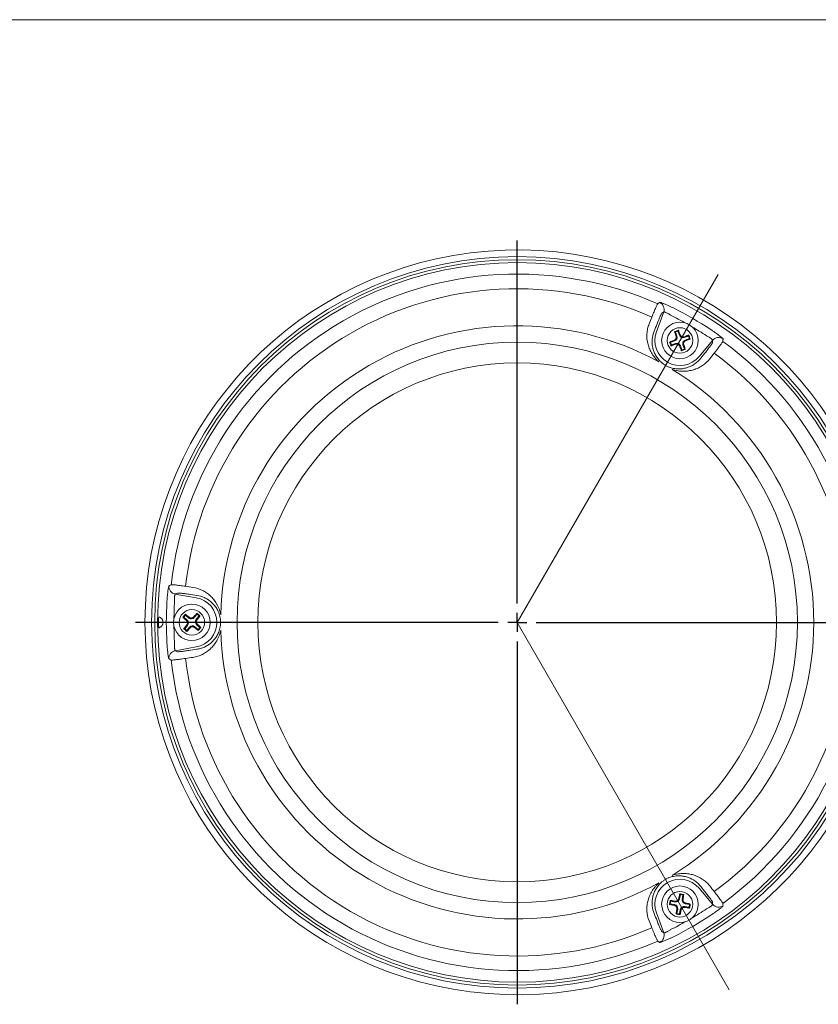
# Model space of a CAD drawing. Units: millimetres. Extents: x 21 to 590, y 9 to 287.
# Drawn here: x 125 to 178, y 222 to 287 of the extents above; entities that cross this region are included whole.
import ezdxf

# ---------------------------------------------------------------- set-up
doc = ezdxf.new("R2010")
doc.units = ezdxf.units.MM
doc.layers.add('WAKU', color=7, linetype='Continuous')

# ---------------------------------------------------------------- blocks, each defined once
blk = doc.blocks.new('SW_CENTERMARKSYMBOL_0')
at = {"layer": 'WAKU', "color": 0}
for p, q in [((0, 1.25), (0, 25.082)), ((-1.25, 0), (-25.082, 0)), ((0, 0), (-0.625, 0)), ((0, 0), (0, 0.625)), ((0, 0), (0, -0.625)), ((0, 0), (0.625, 0)), ((1.25, 0), (25.082, 0)), ((0, -1.25), (0, -25.082))]:
    blk.add_line(p, q, dxfattribs=at)

msp = doc.modelspace()

# ---------------------------------------------------------------- linework, layer by layer
at = {"color": 7, "linetype": 'Continuous', "lineweight": 0}
for p, q in [((167.311, 266.3325), (167.7893, 267.6466)), ((168.4876, 265.7935), (168.5065, 265.7403)), ((168.6051, 266.0407), (168.6583, 266.0596)), ((168.8764, 266.1371), (168.8232, 266.1182)), ((169.1236, 266.0196), (169.1425, 265.9664)), ((169.22, 265.7483), (169.2011, 265.8015)), ((171.0104, 265.7868), (170.1115, 264.7156)), ((168.584, 265.5223), (168.5651, 265.5754)), ((168.8312, 265.4047), (168.8844, 265.4236)), ((169.1024, 265.5011), (169.0493, 265.4822)), ((135.6992, 249.1194), (137.0764, 248.8765)), ((136.441, 247.3689), (136.4776, 247.4119)), ((136.4628, 247.0961), (136.5058, 247.0595)), ((136.6278, 247.5881), (136.5912, 247.5451)), ((136.9006, 247.6099), (136.9436, 247.5733)), ((137.1198, 247.4231), (137.0768, 247.4598)), ((137.1415, 247.1503), (137.1049, 247.1073)), ((136.682, 246.9094), (136.639, 246.946)), ((136.9548, 246.9312), (136.9914, 246.9741)), ((137.0764, 245.6427), (135.6992, 245.3999)), ((170.1115, 229.8037), (171.0104, 228.7324)), ((168.5479, 228.951), (168.5377, 228.8955)), ((168.7733, 229.1063), (168.8289, 229.0961)), ((169.0565, 229.0542), (169.001, 229.0644)), ((168.4958, 228.6679), (168.506, 228.7234)), ((168.6511, 228.4425), (168.7066, 228.4323)), ((168.9342, 228.3903), (168.8787, 228.4006)), ((169.1596, 228.5456), (169.1699, 228.6011)), ((169.2118, 228.8288), (169.2016, 228.7733)), ((167.7893, 226.8727), (167.311, 228.1868))]:
    msp.add_line(p, q, dxfattribs=at)
at = {"color": 7, "linetype": 'Continuous', "lineweight": 15}
for p, q in [((168.7536, 266.4452), (168.7269, 266.3891)), ((168.506, 266.3572), (168.562, 266.3305)), ((168.562, 266.3305), (168.7269, 266.3891)), ((168.6583, 266.0596), (168.562, 266.3305)), ((168.7269, 266.3891), (168.8232, 266.1182)), ((169.1425, 265.9664), (169.4134, 266.0627)), ((169.472, 265.8978), (169.2011, 265.8015)), ((169.4401, 266.1187), (169.4134, 266.0627)), ((169.4134, 266.0627), (169.472, 265.8978)), ((169.5281, 265.8711), (169.472, 265.8978)), ((168.1795, 265.6707), (168.2356, 265.6441)), ((168.2356, 265.6441), (168.5065, 265.7403)), ((168.2942, 265.4792), (168.2356, 265.6441)), ((168.2675, 265.4231), (168.2942, 265.4792)), ((168.5651, 265.5754), (168.2942, 265.4792)), ((168.9806, 265.1527), (168.8844, 265.4236)), ((168.954, 265.0966), (168.9806, 265.1527)), ((169.1455, 265.2113), (168.9806, 265.1527)), ((169.0493, 265.4822), (169.1455, 265.2113)), ((169.2016, 265.1846), (169.1455, 265.2113)), ((136.2588, 247.5984), (136.3723, 247.7316)), ((136.3674, 247.7935), (136.3723, 247.7316)), ((136.3723, 247.7316), (136.5912, 247.5451)), ((136.9436, 247.5733), (137.1301, 247.7921)), ((137.2633, 247.6786), (137.0768, 247.4598)), ((137.1251, 247.854), (137.1301, 247.7921)), ((137.1301, 247.7921), (137.2633, 247.6786)), ((137.3252, 247.6835), (137.2633, 247.6786)), ((136.1969, 247.5934), (136.2588, 247.5984)), ((136.4776, 247.4119), (136.2588, 247.5984)), ((136.3193, 246.8407), (136.5058, 247.0595)), ((137.1049, 247.1073), (137.3238, 246.9209)), ((136.2574, 246.8357), (136.3193, 246.8407)), ((136.4525, 246.7272), (136.3193, 246.8407)), ((136.639, 246.946), (136.4525, 246.7272)), ((136.4575, 246.6652), (136.4525, 246.7272)), ((137.2103, 246.7877), (136.9914, 246.9741)), ((137.3238, 246.9209), (137.2103, 246.7877)), ((137.2152, 246.7257), (137.2103, 246.7877)), ((137.3857, 246.9258), (137.3238, 246.9209)), ((168.2197, 228.9987), (168.255, 228.9476)), ((168.2233, 228.7755), (168.255, 228.9476)), ((168.255, 228.9476), (168.5377, 228.8955)), ((168.8289, 229.0961), (168.8809, 229.3788)), ((168.8457, 229.43), (168.8809, 229.3788)), ((168.8809, 229.3788), (169.053, 229.3471)), ((169.053, 229.3471), (169.001, 229.0644)), ((169.1042, 229.3824), (169.053, 229.3471)), ((168.1721, 228.7402), (168.2233, 228.7755)), ((168.506, 228.7234), (168.2233, 228.7755)), ((168.6545, 228.1495), (168.7066, 228.4323)), ((168.8787, 228.4006), (168.8266, 228.1178)), ((169.4526, 228.5491), (169.1699, 228.6011)), ((169.2016, 228.7733), (169.4843, 228.7212)), ((169.4843, 228.7212), (169.4526, 228.5491)), ((169.4878, 228.4979), (169.4526, 228.5491)), ((169.5354, 228.7564), (169.4843, 228.7212)), ((168.6034, 228.1143), (168.6545, 228.1495)), ((168.8266, 228.1178), (168.6545, 228.1495)), ((168.8619, 228.0667), (168.8266, 228.1178))]:
    msp.add_line(p, q, dxfattribs=at)
at = {"color": 7, "linetype": 'Continuous', "lineweight": 0}
for radius in [24.0184, 23.8175, 18.4045]:
    msp.add_circle((158.1663, 247.2596), radius, dxfattribs=at)
at = {"color": 7, "linetype": 'Continuous', "lineweight": 15}
for centre, radius in [((158.1663, 247.2596), 23.6264), ((168.8538, 265.7709), 1.2), ((168.8538, 265.7709), 0.8375), ((158.1663, 247.2596), 17.0375), ((136.7913, 247.2596), 1.2), ((136.7913, 247.2596), 0.8375), ((168.8538, 228.7483), 1.2), ((168.8538, 228.7483), 0.8375)]:
    msp.add_circle(centre, radius, dxfattribs=at)
for centre, radius, start, end in [((158.1663, 247.2596), 24.4571, 14.395038, 345.604962), ((168.4228, 265.9759), 0.25, 289.565193, 19.565193), ((169.0588, 266.2019), 0.25, 199.565193, 289.565193), ((169.2848, 265.5659), 0.25, 109.565193, 199.565193), ((168.6488, 265.3399), 0.25, 19.565193, 109.565193), ((136.3155, 247.2216), 0.25, 319.565193, 49.565193), ((136.7533, 247.7354), 0.25, 229.565193, 319.565193), ((136.8293, 246.7838), 0.25, 49.565193, 139.565193), ((137.2671, 247.2976), 0.25, 139.565193, 229.565193), ((168.583, 229.1414), 0.25, 259.565193, 349.565193), ((169.2468, 229.0191), 0.25, 169.565193, 259.565193), ((168.4607, 228.4775), 0.25, 349.565193, 79.565193), ((169.1246, 228.3553), 0.25, 79.565193, 169.565193)]:
    msp.add_arc(centre, radius, start, end, dxfattribs=at)
at = {"color": 7, "linetype": 'Continuous', "lineweight": 0}
for centre, radius, start, end in [((158.1663, 247.2596), 22.8696, 66.203093, 173.796907), ((158.1663, 247.2596), 21.9132, 66.204936, 173.795064), ((167.3185, 267.8167), 0.5005, 340.132855, 65.912882), ((158.1663, 247.2596), 23.0535, 56.541859, 63.458141), ((158.1663, 247.2596), 22.5542, 60.581099, 63.458141), ((158.1663, 247.2596), 19.4789, 61.474825, 178.525175), ((158.1663, 247.2596), 22.5542, 56.541859, 59.418901), ((168.8538, 265.7709), 1.6419, 160, 320), ((171.3931, 265.4642), 0.5005, 54.087365, 139.866785), ((158.1663, 247.2596), 22.8696, 306.203093, 53.796907), ((158.1663, 247.2596), 21.9132, 306.204936, 53.795064), ((158.1663, 247.2596), 19.4789, 301.474825, 58.525175), ((135.7873, 249.6121), 0.5006, 174.090573, 259.863757), ((158.1663, 247.2596), 23.0535, 176.541859, 183.458141), ((158.1663, 247.2596), 22.5542, 176.541859, 179.418901), ((136.7913, 247.2596), 1.6419, 280, 80), ((158.1663, 247.2596), 22.5542, 180.581099, 183.458141), ((158.1663, 247.2596), 19.4789, 181.474825, 298.525175), ((135.7872, 244.9071), 0.5005, 100.133212, 185.912458), ((158.1663, 247.2596), 22.8696, 186.203093, 293.796907), ((158.1663, 247.2596), 21.9132, 186.204936, 293.795064), ((168.8538, 228.7483), 1.6419, 40, 200), ((158.1663, 247.2596), 22.5542, 300.581099, 303.458141), ((171.3931, 229.055), 0.5005, 220.133215, 305.912635), ((158.1663, 247.2596), 22.5542, 296.541859, 299.418901), ((158.1663, 247.2596), 23.0535, 296.541859, 303.458141), ((167.3185, 226.7026), 0.5005, 294.087118, 19.867145)]:
    msp.add_arc(centre, radius, start, end, dxfattribs=at)
for points, knots in [([(167.0075, 267.3101), (167.0605, 267.4412), (167.1087, 267.5588), (167.1742, 267.7157), (167.1948, 267.7647), (167.2338, 267.8559), (167.252, 267.8977), (167.3017, 268.0102), (167.3289, 268.0689), (167.3606, 268.1322), (167.3697, 268.149), (167.3844, 268.1736), (167.3901, 268.1815), (167.3941, 268.1849)], [0, 0, 0, 0, 0.25, 0.25, 0.375, 0.375, 0.5, 0.5, 0.75, 0.75, 0.875, 0.875, 1, 1, 1, 1]), ([(167.3941, 268.1849), (167.4109, 268.1965), (167.4278, 268.2081), (167.4446, 268.2197), (167.4707, 268.2377), (167.4967, 268.2557), (167.5228, 268.2736)], [0, 0, 0, 0, 0.004, 0.004, 0.004, 0.010193433, 0.010193433, 0.010193433, 0.010193433]), ([(167.5228, 268.2736), (167.5261, 268.2759), (167.5353, 268.2755), (167.5648, 268.2695), (167.5855, 268.2638), (167.6373, 268.2473), (167.668, 268.2366), (167.7391, 268.2103), (167.7798, 268.1945), (167.8674, 268.1592), (167.9146, 268.1395), (168.0157, 268.096), (168.0692, 268.0723), (168.2334, 267.9978), (168.3508, 267.9419), (168.4678, 267.8834)], [0, 0, 0, 0, 0.125, 0.125, 0.25, 0.25, 0.375, 0.375, 0.5, 0.5, 0.625, 0.625, 0.75, 0.75, 1, 1, 1, 1]), ([(167.6622, 267.5571), (167.6586, 267.5546), (167.6537, 267.5484), (167.6414, 267.529), (167.6339, 267.5156), (167.6079, 267.4653), (167.5859, 267.4184), (167.5461, 267.3284), (167.5317, 267.2949), (167.5007, 267.2219), (167.4842, 267.1826), (167.4324, 267.0569), (167.3944, 266.9626), (167.3528, 266.8573)], [0, 0, 0, 0, 0.125, 0.125, 0.25, 0.25, 0.5, 0.5, 0.625, 0.625, 0.75, 0.75, 1, 1, 1, 1]), ([(168.2446, 267.4368), (168.1901, 267.4721), (168.1346, 267.5052), (168.0563, 267.5481), (168.0305, 267.5616), (167.9819, 267.5858), (167.9591, 267.5965), (167.9167, 267.6152), (167.8969, 267.6232), (167.8623, 267.6361), (167.8472, 267.641), (167.8217, 267.6478), (167.8114, 267.6497), (167.7963, 267.6504), (167.7914, 267.6492), (167.7893, 267.6466)], [0, 0, 0, 0, 0.25, 0.25, 0.375, 0.375, 0.5, 0.5, 0.625, 0.625, 0.75, 0.75, 0.875, 0.875, 1, 1, 1, 1]), ([(167.4683, 264.3739), (167.3623, 264.4686), (167.2709, 264.5665), (167.1103, 264.767), (167.0429, 264.8672), (166.9266, 265.0695), (166.8777, 265.1717), (166.7962, 265.379), (166.7642, 265.4825), (166.6913, 265.7942), (166.6729, 266.0039), (166.6933, 266.3253), (166.7084, 266.4335), (166.7557, 266.6477), (166.7881, 266.7543), (166.8301, 266.8602)], [0, 0, 0, 0, 0.125, 0.125, 0.25, 0.25, 0.375, 0.375, 0.5, 0.5, 0.75, 0.75, 0.875, 0.875, 1, 1, 1, 1]), ([(170.8763, 266.4929), (170.9308, 266.4568), (170.9842, 266.4209), (171.0887, 266.349), (171.1403, 266.3129), (171.2388, 266.2424), (171.2854, 266.2084), (171.3732, 266.1429), (171.4148, 266.1112), (171.4894, 266.0529), (171.5227, 266.0261), (171.5814, 265.9774), (171.6065, 265.9557), (171.6664, 265.9012), (171.6873, 265.8776), (171.6867, 265.8696)], [0, 0, 0, 0, 0.125, 0.125, 0.25, 0.25, 0.375, 0.375, 0.5, 0.5, 0.625, 0.625, 0.75, 0.75, 1, 1, 1, 1]), ([(167.1653, 266.3855), (167.1304, 266.3002), (167.1029, 266.2148), (167.0606, 266.0439), (167.046, 265.9581), (167.0202, 265.7026), (167.0266, 265.5356), (167.0704, 265.2866), (167.0908, 265.2039), (167.145, 265.0376), (167.1787, 264.9546), (167.2616, 264.789), (167.3108, 264.7062), (167.4029, 264.5796), (167.4367, 264.537), (167.5108, 264.4526), (167.5513, 264.4106), (167.5966, 264.3684)], [0, 0, 0, 0, 0.125, 0.125, 0.25, 0.25, 0.5, 0.5, 0.625, 0.625, 0.75, 0.75, 0.875, 0.875, 0.9375, 0.9375, 1, 1, 1, 1]), ([(171.0104, 265.7868), (171.0129, 265.7932), (171.0044, 265.8064), (170.9765, 265.8343), (170.9645, 265.8451), (170.9359, 265.8688), (170.9193, 265.8816), (170.8819, 265.909), (170.8607, 265.9238), (170.8156, 265.9537), (170.7915, 265.9689), (170.7402, 266.0001), (170.7131, 266.0158), (170.6581, 266.0465), (170.6299, 266.0615), (170.601, 266.0763)], [0, 0, 0, 0, 0.25, 0.25, 0.375, 0.375, 0.5, 0.5, 0.625, 0.625, 0.75, 0.75, 0.875, 0.875, 1, 1, 1, 1]), ([(171.6867, 265.8696), (171.6851, 265.8492), (171.6834, 265.8289), (171.6818, 265.8085), (171.6793, 265.7769), (171.6767, 265.7453), (171.6742, 265.7137)], [0, 0, 0, 0, 0.004, 0.004, 0.004, 0.010193433, 0.010193433, 0.010193433, 0.010193433]), ([(170.5451, 265.0142), (170.5803, 265.0586), (170.6137, 265.1009), (170.677, 265.1817), (170.707, 265.2203), (170.7904, 265.3288), (170.8375, 265.3913), (170.8954, 265.4706), (170.9127, 265.4947), (170.9425, 265.5375), (170.9549, 265.556), (170.9851, 265.603), (170.9957, 265.6233), (170.9965, 265.632)], [0, 0, 0, 0, 0.125, 0.125, 0.25, 0.25, 0.5, 0.5, 0.625, 0.625, 0.75, 0.75, 1, 1, 1, 1]), ([(171.6742, 265.7137), (171.6724, 265.7034), (171.6585, 265.6785), (171.6201, 265.6202), (171.6044, 265.5972), (171.567, 265.5439), (171.5453, 265.5138), (171.4729, 265.4147), (171.4142, 265.3364), (171.3105, 265.2004), (171.2733, 265.152), (171.1948, 265.0505), (171.1534, 264.9973), (171.1099, 264.9416)], [0, 0, 0, 0, 0.25, 0.25, 0.375, 0.375, 0.5, 0.5, 0.75, 0.75, 0.875, 0.875, 1, 1, 1, 1]), ([(168.2678, 263.981), (168.385, 263.9449), (168.496, 263.9241), (168.7034, 263.9023), (168.8013, 263.9011), (168.9868, 263.9123), (169.0747, 263.9247), (169.2442, 263.9607), (169.3259, 263.9843), (169.4846, 264.0421), (169.5618, 264.0764), (169.7113, 264.1556), (169.7831, 264.2003), (169.9901, 264.3498), (170.1173, 264.47), (170.2302, 264.6159)], [0, 0, 0, 0, 0.125, 0.125, 0.25, 0.25, 0.375, 0.375, 0.5, 0.5, 0.625, 0.625, 0.75, 0.75, 1, 1, 1, 1]), ([(170.809, 264.563), (170.6672, 264.3838), (170.5054, 264.2383), (170.2394, 264.0606), (170.1467, 264.0083), (169.953, 263.9172), (169.8532, 263.8789), (169.6485, 263.817), (169.5434, 263.7932), (169.3261, 263.7604), (169.214, 263.7514), (169.0379, 263.7508), (168.9777, 263.7528), (168.8554, 263.7617), (168.7933, 263.7687), (168.6666, 263.788), (168.6017, 263.8005), (168.4702, 263.8318), (168.4038, 263.8505), (168.3367, 263.8726)], [0, 0, 0, 0, 0.25, 0.25, 0.375, 0.375, 0.5, 0.5, 0.625, 0.625, 0.75, 0.75, 0.8125, 0.8125, 0.875, 0.875, 0.9375, 0.9375, 1, 1, 1, 1]), ([(167.5966, 264.3684), (167.6408, 264.3274), (167.6897, 264.2865), (167.7962, 264.2076), (167.8522, 264.1709), (167.9683, 264.1038), (168.0291, 264.0732), (168.1494, 264.0209), (168.2102, 263.9987), (168.2678, 263.981)], [0, 0, 0, 0, 0.25, 0.25, 0.5, 0.5, 0.75, 0.75, 1, 1, 1, 1]), ([(135.1548, 248.6502), (135.1587, 248.7154), (135.1632, 248.7796), (135.1732, 248.9061), (135.1787, 248.9689), (135.1904, 249.0894), (135.1966, 249.1467), (135.2094, 249.2555), (135.2161, 249.3074), (135.2293, 249.4011), (135.2358, 249.4434), (135.2487, 249.5185), (135.2549, 249.5511), (135.2722, 249.6303), (135.2821, 249.6602), (135.2894, 249.6637)], [0, 0, 0, 0, 0.125, 0.125, 0.25, 0.25, 0.375, 0.375, 0.5, 0.5, 0.625, 0.625, 0.75, 0.75, 1, 1, 1, 1]), ([(135.2894, 249.6637), (135.3078, 249.6724), (135.3263, 249.6812), (135.3447, 249.69), (135.3733, 249.7036), (135.402, 249.7172), (135.4306, 249.7307)], [0, 0, 0, 0, 0.004, 0.004, 0.004, 0.010193433, 0.010193433, 0.010193433, 0.010193433]), ([(135.4306, 249.7307), (135.4404, 249.7343), (135.4689, 249.7347), (135.5386, 249.7307), (135.5664, 249.7286), (135.6313, 249.7228), (135.6682, 249.7191), (135.7903, 249.7059), (135.8874, 249.6943), (136.057, 249.6724), (136.1176, 249.6644), (136.2446, 249.6472), (136.3114, 249.638), (136.3814, 249.6281)], [0, 0, 0, 0, 0.25, 0.25, 0.375, 0.375, 0.5, 0.5, 0.75, 0.75, 0.875, 0.875, 1, 1, 1, 1]), ([(135.6992, 249.1194), (135.6924, 249.1183), (135.6852, 249.1043), (135.675, 249.0663), (135.6717, 249.0505), (135.6655, 249.0138), (135.6626, 248.9931), (135.6576, 248.9469), (135.6555, 248.9212), (135.6521, 248.8672), (135.6509, 248.8387), (135.6496, 248.7787), (135.6495, 248.7474), (135.6505, 248.6845), (135.6515, 248.6525), (135.6532, 248.6201)], [0, 0, 0, 0, 0.25, 0.25, 0.375, 0.375, 0.5, 0.5, 0.625, 0.625, 0.75, 0.75, 0.875, 0.875, 1, 1, 1, 1]), ([(136.6009, 249.1027), (136.5449, 249.111), (136.4916, 249.1188), (136.39, 249.1331), (136.3415, 249.1398), (136.2059, 249.1579), (136.1282, 249.1674), (136.0305, 249.1779), (136.001, 249.1808), (135.9491, 249.1852), (135.9269, 249.1867), (135.871, 249.1893), (135.8482, 249.1884), (135.8402, 249.1847)], [0, 0, 0, 0, 0.125, 0.125, 0.25, 0.25, 0.5, 0.5, 0.625, 0.625, 0.75, 0.75, 1, 1, 1, 1]), ([(136.8598, 249.5568), (137.0858, 249.5236), (137.2928, 249.4563), (137.5796, 249.3148), (137.6713, 249.2606), (137.847, 249.1385), (137.9301, 249.0711), (138.0861, 248.9248), (138.1592, 248.8457), (138.2963, 248.6739), (138.3601, 248.5814), (138.4487, 248.4292), (138.4771, 248.376), (138.5305, 248.2656), (138.5555, 248.2084), (138.6021, 248.089), (138.6237, 248.0265), (138.6624, 247.897), (138.6794, 247.8302), (138.6938, 247.761)], [0, 0, 0, 0, 0.25, 0.25, 0.375, 0.375, 0.5, 0.5, 0.625, 0.625, 0.75, 0.75, 0.8125, 0.8125, 0.875, 0.875, 0.9375, 0.9375, 1, 1, 1, 1]), ([(138.6344, 247.6471), (138.607, 247.7666), (138.5695, 247.8732), (138.4847, 248.0637), (138.4368, 248.1491), (138.3343, 248.3041), (138.2797, 248.374), (138.1638, 248.5029), (138.1025, 248.5618), (137.9731, 248.6703), (137.9047, 248.7201), (137.7614, 248.8099), (137.6869, 248.8497), (137.4538, 248.9543), (137.2862, 249.0043), (137.1033, 249.0291)], [0, 0, 0, 0, 0.125, 0.125, 0.25, 0.25, 0.375, 0.375, 0.5, 0.5, 0.625, 0.625, 0.75, 0.75, 1, 1, 1, 1]), ([(138.6344, 246.8721), (138.6479, 246.9309), (138.6589, 246.9937), (138.6739, 247.1254), (138.6777, 247.1923), (138.6778, 247.3263), (138.6739, 247.3943), (138.659, 247.5246), (138.6479, 247.5883), (138.6344, 247.6471)], [0, 0, 0, 0, 0.25, 0.25, 0.5, 0.5, 0.75, 0.75, 1, 1, 1, 1]), ([(138.6938, 246.7583), (138.6648, 246.619), (138.6258, 246.491), (138.5325, 246.2516), (138.4794, 246.1432), (138.3623, 245.9413), (138.2982, 245.8479), (138.1594, 245.6737), (138.0859, 245.5942), (137.8524, 245.3752), (137.6799, 245.2544), (137.3914, 245.1114), (137.2902, 245.0703), (137.081, 245.0043), (136.9725, 244.979), (136.8598, 244.9624)], [0, 0, 0, 0, 0.125, 0.125, 0.25, 0.25, 0.375, 0.375, 0.5, 0.5, 0.75, 0.75, 0.875, 0.875, 1, 1, 1, 1]), ([(137.1033, 245.4901), (137.1946, 245.5025), (137.2823, 245.5213), (137.4515, 245.5702), (137.5331, 245.6004), (137.7672, 245.7058), (137.9087, 245.7949), (138.1024, 245.9573), (138.1638, 246.0164), (138.2807, 246.1465), (138.3358, 246.2171), (138.4377, 246.3717), (138.4848, 246.4557), (138.5485, 246.5988), (138.5684, 246.6493), (138.6044, 246.7557), (138.6206, 246.8118), (138.6344, 246.8721)], [0, 0, 0, 0, 0.125, 0.125, 0.25, 0.25, 0.5, 0.5, 0.625, 0.625, 0.75, 0.75, 0.875, 0.875, 0.9375, 0.9375, 1, 1, 1, 1]), ([(135.2894, 244.8556), (135.2857, 244.8573), (135.2815, 244.8655), (135.2719, 244.8941), (135.2665, 244.9148), (135.2549, 244.9679), (135.2488, 244.9999), (135.2361, 245.0745), (135.2294, 245.1177), (135.2162, 245.2112), (135.2096, 245.2619), (135.1967, 245.3712), (135.1905, 245.4295), (135.173, 245.6089), (135.1627, 245.7385), (135.1548, 245.8691)], [0, 0, 0, 0, 0.125, 0.125, 0.25, 0.25, 0.375, 0.375, 0.5, 0.5, 0.625, 0.625, 0.75, 0.75, 1, 1, 1, 1]), ([(135.6532, 245.8992), (135.6499, 245.8343), (135.649, 245.7696), (135.6509, 245.6803), (135.6521, 245.6513), (135.6555, 245.5971), (135.6577, 245.572), (135.6627, 245.5259), (135.6656, 245.5048), (135.6718, 245.4683), (135.6751, 245.4529), (135.6819, 245.4274), (135.6854, 245.4175), (135.6924, 245.4041), (135.6958, 245.4004), (135.6992, 245.3999)], [0, 0, 0, 0, 0.25, 0.25, 0.375, 0.375, 0.5, 0.5, 0.625, 0.625, 0.75, 0.75, 0.875, 0.875, 1, 1, 1, 1]), ([(135.8402, 245.3345), (135.8442, 245.3327), (135.8519, 245.3316), (135.8749, 245.3306), (135.8903, 245.3308), (135.9469, 245.3335), (135.9985, 245.3379), (136.0963, 245.3484), (136.1325, 245.3526), (136.2113, 245.3623), (136.2535, 245.3677), (136.3883, 245.3857), (136.489, 245.3999), (136.6009, 245.4165)], [0, 0, 0, 0, 0.125, 0.125, 0.25, 0.25, 0.5, 0.5, 0.625, 0.625, 0.75, 0.75, 1, 1, 1, 1]), ([(135.4306, 244.7885), (135.4121, 244.7973), (135.3936, 244.806), (135.3751, 244.8148), (135.3465, 244.8284), (135.3179, 244.842), (135.2894, 244.8556)], [0, 0, 0, 0, 0.004, 0.004, 0.004, 0.010193433, 0.010193433, 0.010193433, 0.010193433]), ([(136.3814, 244.8911), (136.2414, 244.8714), (136.1154, 244.8544), (135.9469, 244.8326), (135.8941, 244.826), (135.7956, 244.8142), (135.7503, 244.809), (135.6281, 244.7958), (135.5636, 244.79), (135.4929, 244.7859), (135.4738, 244.7853), (135.4452, 244.7857), (135.4355, 244.7867), (135.4306, 244.7885)], [0, 0, 0, 0, 0.25, 0.25, 0.375, 0.375, 0.5, 0.5, 0.75, 0.75, 0.875, 0.875, 1, 1, 1, 1]), ([(168.2678, 230.5383), (168.2101, 230.5206), (168.1502, 230.4987), (168.0287, 230.4458), (167.9689, 230.4157), (167.8528, 230.3488), (167.7959, 230.3114), (167.6905, 230.2333), (167.6408, 230.1919), (167.5966, 230.1508)], [0, 0, 0, 0, 0.25, 0.25, 0.5, 0.5, 0.75, 0.75, 1, 1, 1, 1]), ([(170.2302, 229.9033), (170.1739, 229.9761), (170.1137, 230.0427), (169.9867, 230.1648), (169.9198, 230.2204), (169.7115, 230.3704), (169.5636, 230.4484), (169.3261, 230.5349), (169.2442, 230.5586), (169.0731, 230.5948), (168.9844, 230.6072), (168.7995, 230.6181), (168.7032, 230.6169), (168.5475, 230.6005), (168.4938, 230.5925), (168.3836, 230.5705), (168.3269, 230.5565), (168.2678, 230.5383)], [0, 0, 0, 0, 0.125, 0.125, 0.25, 0.25, 0.5, 0.5, 0.625, 0.625, 0.75, 0.75, 0.875, 0.875, 0.9375, 0.9375, 1, 1, 1, 1]), ([(168.3367, 230.6466), (168.4718, 230.6912), (168.6022, 230.7213), (168.8561, 230.7602), (168.9766, 230.7685), (169.21, 230.7681), (169.3229, 230.7592), (169.5432, 230.7262), (169.6488, 230.7021), (169.9552, 230.6094), (170.146, 230.5205), (170.4142, 230.3421), (170.5003, 230.2751), (170.6621, 230.1269), (170.7383, 230.0456), (170.809, 229.9563)], [0, 0, 0, 0, 0.125, 0.125, 0.25, 0.25, 0.375, 0.375, 0.5, 0.5, 0.75, 0.75, 0.875, 0.875, 1, 1, 1, 1]), ([(166.8301, 227.659), (166.7458, 227.8714), (166.7007, 228.0843), (166.6798, 228.4035), (166.6809, 228.5099), (166.6988, 228.7232), (166.7156, 228.8288), (166.7643, 229.0371), (166.7962, 229.14), (166.8765, 229.3445), (166.9247, 229.4461), (167.0122, 229.5989), (167.0441, 229.6501), (167.113, 229.7515), (167.15, 229.8018), (167.2301, 229.9019), (167.2735, 229.9519), (167.3663, 230.0501), (167.4156, 230.0982), (167.4683, 230.1453)], [0, 0, 0, 0, 0.25, 0.25, 0.375, 0.375, 0.5, 0.5, 0.625, 0.625, 0.75, 0.75, 0.8125, 0.8125, 0.875, 0.875, 0.9375, 0.9375, 1, 1, 1, 1]), ([(167.5966, 230.1508), (167.5068, 230.0673), (167.4333, 229.9816), (167.3107, 229.8129), (167.2607, 229.7286), (167.1777, 229.5624), (167.1445, 229.4801), (167.0909, 229.3153), (167.0705, 229.2328), (167.0412, 229.0664), (167.0323, 228.9824), (167.0262, 228.8134), (167.0289, 228.7288), (167.0549, 228.4748), (167.0954, 228.3046), (167.1653, 228.1338)], [0, 0, 0, 0, 0.125, 0.125, 0.25, 0.25, 0.375, 0.375, 0.5, 0.5, 0.625, 0.625, 0.75, 0.75, 1, 1, 1, 1]), ([(171.1099, 229.5776), (171.197, 229.4662), (171.2747, 229.3657), (171.3778, 229.2305), (171.4099, 229.1881), (171.4694, 229.1088), (171.4965, 229.0721), (171.5691, 228.9729), (171.6064, 228.9199), (171.6453, 228.8608), (171.6554, 228.8445), (171.6693, 228.8195), (171.6733, 228.8107), (171.6742, 228.8055)], [0, 0, 0, 0, 0.25, 0.25, 0.375, 0.375, 0.5, 0.5, 0.75, 0.75, 0.875, 0.875, 1, 1, 1, 1]), ([(170.9965, 228.8872), (170.9961, 228.8916), (170.9932, 228.8989), (170.9825, 228.9193), (170.9747, 228.9324), (170.9441, 228.9801), (170.9145, 229.0226), (170.8564, 229.102), (170.8347, 229.1313), (170.7869, 229.1947), (170.7611, 229.2285), (170.6782, 229.3363), (170.6155, 229.4164), (170.5451, 229.505)], [0, 0, 0, 0, 0.125, 0.125, 0.25, 0.25, 0.5, 0.5, 0.625, 0.625, 0.75, 0.75, 1, 1, 1, 1]), ([(170.601, 228.4429), (170.6589, 228.4725), (170.7153, 228.504), (170.7917, 228.5504), (170.8162, 228.5659), (170.8615, 228.596), (170.8821, 228.6104), (170.9195, 228.6378), (170.9364, 228.6509), (170.9648, 228.6744), (170.9766, 228.685), (170.9953, 228.7037), (171.0021, 228.7117), (171.0102, 228.7244), (171.0117, 228.7292), (171.0104, 228.7324)], [0, 0, 0, 0, 0.25, 0.25, 0.375, 0.375, 0.5, 0.5, 0.625, 0.625, 0.75, 0.75, 0.875, 0.875, 1, 1, 1, 1]), ([(171.6867, 228.6496), (171.687, 228.6456), (171.6821, 228.6379), (171.6621, 228.6153), (171.6468, 228.6002), (171.6067, 228.5637), (171.582, 228.5424), (171.5237, 228.494), (171.4897, 228.4666), (171.4153, 228.4084), (171.3747, 228.3774), (171.2864, 228.3116), (171.2391, 228.2771), (171.0925, 228.1722), (170.9854, 228.0984), (170.8763, 228.0264)], [0, 0, 0, 0, 0.125, 0.125, 0.25, 0.25, 0.375, 0.375, 0.5, 0.5, 0.625, 0.625, 0.75, 0.75, 1, 1, 1, 1]), ([(171.6742, 228.8055), (171.6758, 228.7851), (171.6775, 228.7647), (171.6791, 228.7443), (171.6817, 228.7127), (171.6842, 228.6812), (171.6867, 228.6496)], [0, 0, 0, 0, 0.004, 0.004, 0.004, 0.010193433, 0.010193433, 0.010193433, 0.010193433]), ([(167.3528, 227.6619), (167.3736, 227.6093), (167.3936, 227.5592), (167.4319, 227.464), (167.4504, 227.4187), (167.5026, 227.2922), (167.5332, 227.2202), (167.5729, 227.1304), (167.5851, 227.1034), (167.6073, 227.0562), (167.6171, 227.0362), (167.6428, 226.9865), (167.655, 226.9672), (167.6622, 226.9621)], [0, 0, 0, 0, 0.125, 0.125, 0.25, 0.25, 0.5, 0.5, 0.625, 0.625, 0.75, 0.75, 1, 1, 1, 1]), ([(167.3941, 226.3344), (167.3861, 226.3411), (167.3715, 226.3656), (167.3401, 226.428), (167.328, 226.4531), (167.3006, 226.5121), (167.2854, 226.5459), (167.2357, 226.6583), (167.1973, 226.7482), (167.1314, 226.906), (167.108, 226.9625), (167.0594, 227.0811), (167.034, 227.1436), (167.0075, 227.2091)], [0, 0, 0, 0, 0.25, 0.25, 0.375, 0.375, 0.5, 0.5, 0.75, 0.75, 0.875, 0.875, 1, 1, 1, 1]), ([(167.7893, 226.8727), (167.7936, 226.8673), (167.8092, 226.8681), (167.8473, 226.8783), (167.8627, 226.8833), (167.8975, 226.8963), (167.9169, 226.9042), (167.9594, 226.9229), (167.9827, 226.9339), (168.0311, 226.958), (168.0564, 226.9712), (168.1091, 227.0001), (168.1362, 227.0156), (168.1902, 227.0479), (168.2174, 227.0648), (168.2446, 227.0825)], [0, 0, 0, 0, 0.25, 0.25, 0.375, 0.375, 0.5, 0.5, 0.625, 0.625, 0.75, 0.75, 0.875, 0.875, 1, 1, 1, 1]), ([(167.5228, 226.2456), (167.506, 226.2572), (167.4891, 226.2688), (167.4723, 226.2804), (167.4462, 226.2984), (167.4202, 226.3164), (167.3941, 226.3344)], [0, 0, 0, 0, 0.004, 0.004, 0.004, 0.010193433, 0.010193433, 0.010193433, 0.010193433]), ([(168.4678, 226.6358), (168.4093, 226.6066), (168.3514, 226.5784), (168.237, 226.5238), (168.1798, 226.4972), (168.0696, 226.4471), (168.0168, 226.4237), (167.9162, 226.3804), (167.8679, 226.3603), (167.7802, 226.3249), (167.7403, 226.3094), (167.6689, 226.2829), (167.6375, 226.272), (167.5603, 226.2474), (167.5294, 226.2411), (167.5228, 226.2456)], [0, 0, 0, 0, 0.125, 0.125, 0.25, 0.25, 0.375, 0.375, 0.5, 0.5, 0.625, 0.625, 0.75, 0.75, 1, 1, 1, 1])]:
    msp.add_open_spline(points, degree=3, knots=knots, dxfattribs=at)
for points in [[(166.8301, 266.8602), (166.888, 267.0061), (166.9471, 267.1561), (167.0075, 267.3101)], [(167.7893, 267.6466), (167.7469, 267.6168), (167.7045, 267.587), (167.6622, 267.5571)], [(167.3528, 266.8573), (167.289, 266.6958), (167.2265, 266.5385), (167.1653, 266.3855)], [(170.9965, 265.632), (171.0012, 265.6837), (171.0058, 265.7353), (171.0104, 265.7868)], [(170.2302, 264.6159), (170.3322, 264.7454), (170.4372, 264.8782), (170.5451, 265.0142)], [(171.1099, 264.9416), (171.0067, 264.8123), (170.9064, 264.6861), (170.809, 264.563)], [(136.3814, 249.6281), (136.545, 249.6034), (136.7045, 249.5797), (136.8598, 249.5568)], [(135.8402, 249.1847), (135.7932, 249.1629), (135.7461, 249.1412), (135.6992, 249.1194)], [(137.1033, 249.0291), (136.9402, 249.0527), (136.7727, 249.0772), (136.6009, 249.1027)], [(135.6992, 245.3999), (135.7461, 245.3781), (135.7932, 245.3563), (135.8402, 245.3345)], [(136.6009, 245.4165), (136.7727, 245.442), (136.9402, 245.4665), (137.1033, 245.4901)], [(136.8598, 244.9624), (136.7045, 244.9396), (136.545, 244.9158), (136.3814, 244.8911)], [(170.5451, 229.505), (170.4372, 229.6411), (170.3322, 229.7738), (170.2302, 229.9033)], [(170.809, 229.9563), (170.9064, 229.8332), (171.0067, 229.707), (171.1099, 229.5776)], [(171.0104, 228.7324), (171.0058, 228.784), (171.0012, 228.8356), (170.9965, 228.8872)], [(167.0075, 227.2091), (166.9471, 227.3632), (166.888, 227.5131), (166.8301, 227.659)], [(167.1653, 228.1338), (167.2265, 227.9807), (167.289, 227.8234), (167.3528, 227.6619)], [(167.6622, 226.9621), (167.7045, 226.9323), (167.7469, 226.9024), (167.7893, 226.8727)]]:
    msp.add_open_spline(points, degree=3, dxfattribs=at)
at = {"color": 7, "linetype": 'Continuous', "lineweight": 15}
for points, knots in [([(168.506, 266.3572), (168.5193, 266.3621), (168.5669, 266.3796), (168.6496, 266.4093), (168.7189, 266.4332), (168.7536, 266.4452)], [0, 0, 0, 0, 0.1632315, 0.5797683, 1, 1, 1, 1]), ([(168.7536, 266.4452), (168.7601, 266.43), (168.773, 266.3996), (168.7996, 266.3346), (168.8342, 266.2477), (168.862, 266.1747), (168.8764, 266.1371)], [0, 0, 0, 0, 0.1612557, 0.322573, 0.6509571, 1, 1, 1, 1]), ([(168.1795, 265.6707), (168.1947, 265.6772), (168.2251, 265.6901), (168.2901, 265.7167), (168.377, 265.7513), (168.45, 265.7792), (168.4876, 265.7935)], [0, 0, 0, 0, 0.1612576, 0.3225755, 0.6509591, 1, 1, 1, 1]), ([(168.4876, 265.7935), (168.4988, 265.7985), (168.5211, 265.8084), (168.5498, 265.8301), (168.5734, 265.8553), (168.5917, 265.8829), (168.6049, 265.9128), (168.6132, 265.9441), (168.616, 265.9761), (168.614, 266.0089), (168.6082, 266.0299), (168.6051, 266.0407)], [0, 0, 0, 0, 0.1225031, 0.2449782, 0.354224, 0.46346, 0.5696528, 0.67585, 0.7815308, 0.8872259, 1, 1, 1, 1]), ([(168.6051, 266.0407), (168.5903, 266.0858), (168.5679, 266.1539), (168.5402, 266.2421), (168.5216, 266.3032), (168.5108, 266.3405), (168.506, 266.3572)], [0, 0, 0, 0, 0.4120503, 0.6214414, 0.8307536, 1, 1, 1, 1]), ([(168.8764, 266.1371), (168.8814, 266.1259), (168.8913, 266.1036), (168.913, 266.0749), (168.9382, 266.0513), (168.9657, 266.033), (168.9957, 266.0198), (169.027, 266.0115), (169.059, 266.0087), (169.0917, 266.0107), (169.1127, 266.0165), (169.1236, 266.0196)], [0, 0, 0, 0, 0.1225023, 0.244979, 0.354222, 0.4634615, 0.5696551, 0.6758516, 0.7815286, 0.8872231, 1, 1, 1, 1]), ([(169.1236, 266.0196), (169.1687, 266.0344), (169.2368, 266.0568), (169.325, 266.0845), (169.3861, 266.1031), (169.4234, 266.1139), (169.4401, 266.1187)], [0, 0, 0, 0, 0.412045, 0.6214411, 0.8307512, 1, 1, 1, 1]), ([(169.5281, 265.8711), (169.5129, 265.8646), (169.4824, 265.8517), (169.4175, 265.8251), (169.3305, 265.7905), (169.2576, 265.7627), (169.22, 265.7483)], [0, 0, 0, 0, 0.1612579, 0.3225743, 0.6509609, 1, 1, 1, 1]), ([(169.4401, 266.1187), (169.445, 266.1054), (169.4624, 266.0578), (169.4922, 265.9751), (169.5161, 265.9058), (169.5281, 265.8711)], [0, 0, 0, 0, 0.1632315, 0.5797671, 1, 1, 1, 1]), ([(168.2675, 265.4231), (168.2626, 265.4365), (168.2451, 265.484), (168.2154, 265.5668), (168.1915, 265.636), (168.1795, 265.6707)], [0, 0, 0, 0, 0.1632327, 0.5797683, 1, 1, 1, 1]), ([(168.584, 265.5223), (168.5389, 265.5074), (168.4708, 265.485), (168.3826, 265.4573), (168.3215, 265.4387), (168.2842, 265.4279), (168.2675, 265.4231)], [0, 0, 0, 0, 0.4120468, 0.6214417, 0.8307515, 1, 1, 1, 1]), ([(168.8312, 265.4047), (168.8262, 265.4159), (168.8163, 265.4383), (168.7946, 265.4669), (168.7694, 265.4905), (168.7418, 265.5088), (168.7119, 265.5221), (168.6806, 265.5303), (168.6486, 265.5331), (168.6158, 265.5311), (168.5948, 265.5253), (168.584, 265.5223)], [0, 0, 0, 0, 0.12250268, 0.24497976, 0.35422726, 0.46346117, 0.56965512, 0.675852, 0.78153238, 0.88722412, 1, 1, 1, 1]), ([(168.954, 265.0966), (168.9475, 265.1118), (168.9346, 265.1423), (168.908, 265.2072), (168.8734, 265.2942), (168.8455, 265.3671), (168.8312, 265.4047)], [0, 0, 0, 0, 0.1612599, 0.3225771, 0.6509611, 1, 1, 1, 1]), ([(169.2016, 265.1846), (169.1882, 265.1797), (169.1407, 265.1623), (169.0579, 265.1325), (168.9887, 265.1086), (168.954, 265.0966)], [0, 0, 0, 0, 0.1632315, 0.5797683, 1, 1, 1, 1]), ([(169.22, 265.7483), (169.2088, 265.7433), (169.1864, 265.7334), (169.1578, 265.7117), (169.1342, 265.6865), (169.1159, 265.659), (169.1026, 265.629), (169.0944, 265.5977), (169.0916, 265.5657), (169.0936, 265.533), (169.0994, 265.512), (169.1024, 265.5011)], [0, 0, 0, 0, 0.1225049, 0.2449791, 0.3542241, 0.4634593, 0.5696556, 0.6758521, 0.7815321, 0.8872202, 1, 1, 1, 1]), ([(169.1024, 265.5011), (169.1173, 265.456), (169.1397, 265.3879), (169.1673, 265.2997), (169.186, 265.2386), (169.1968, 265.2013), (169.2016, 265.1846)], [0, 0, 0, 0, 0.41204477, 0.62144147, 0.83074911, 1, 1, 1, 1]), ([(136.1969, 247.5934), (136.206, 247.6044), (136.2385, 247.6433), (136.2953, 247.7104), (136.3433, 247.7657), (136.3674, 247.7935)], [0, 0, 0, 0, 0.1632281, 0.579766, 1, 1, 1, 1]), ([(136.3674, 247.7935), (136.3806, 247.7835), (136.407, 247.7636), (136.4625, 247.7207), (136.5359, 247.6627), (136.5965, 247.6135), (136.6278, 247.5881)], [0, 0, 0, 0, 0.16125544, 0.32257467, 0.65096075, 1, 1, 1, 1]), ([(136.9006, 247.6099), (136.9323, 247.6453), (136.98, 247.6987), (137.0426, 247.7668), (137.0861, 247.8135), (137.1131, 247.8415), (137.1251, 247.854)], [0, 0, 0, 0, 0.4120461, 0.6214404, 0.83075, 1, 1, 1, 1]), ([(137.3252, 247.6835), (137.3152, 247.6703), (137.2953, 247.6439), (137.2523, 247.5884), (137.1944, 247.515), (137.1451, 247.4544), (137.1198, 247.4231)], [0, 0, 0, 0, 0.1612585, 0.3225768, 0.6509607, 1, 1, 1, 1]), ([(137.1251, 247.854), (137.1361, 247.8449), (137.1749, 247.8124), (137.2421, 247.7556), (137.2974, 247.7076), (137.3252, 247.6835)], [0, 0, 0, 0, 0.1632298, 0.5797686, 1, 1, 1, 1]), ([(134.6193, 247.6122), (134.6185, 247.6122), (134.6177, 247.61), (134.616, 247.601), (134.6151, 247.5943), (134.6125, 247.5679), (134.6108, 247.5417), (134.6078, 247.4768), (134.6065, 247.4374), (134.6052, 247.3737), (134.6049, 247.3513), (134.6044, 247.3059), (134.6043, 247.2831), (134.6043, 247.2368), (134.6044, 247.2135), (134.6049, 247.1683), (134.6052, 247.1463), (134.6065, 247.0818), (134.6078, 247.043), (134.61, 246.9939), (134.6108, 246.9793), (134.6125, 246.9537), (134.6133, 246.9427), (134.6159, 246.9163), (134.6177, 246.907), (134.6193, 246.907)], [0, 0, 0, 0, 0.0625, 0.0625, 0.125, 0.125, 0.25, 0.25, 0.375, 0.375, 0.4375, 0.4375, 0.5, 0.5, 0.5625, 0.5625, 0.625, 0.625, 0.75, 0.75, 0.8125, 0.8125, 0.875, 0.875, 1, 1, 1, 1]), ([(134.8701, 247.4086), (134.8609, 247.4293), (134.8502, 247.4483), (134.8265, 247.4834), (134.8133, 247.4995), (134.7732, 247.5417), (134.7451, 247.5623), (134.6971, 247.5909), (134.677, 247.5995), (134.649, 247.6101), (134.6409, 247.6122), (134.6393, 247.6122)], [0, 0, 0, 0, 0.125, 0.125, 0.25, 0.25, 0.5, 0.5, 0.75, 0.75, 1, 1, 1, 1]), ([(134.6393, 246.907), (134.6409, 246.907), (134.6488, 246.9091), (134.6769, 246.9197), (134.6967, 246.9281), (134.7326, 246.9495), (134.7457, 246.9582), (134.7724, 246.9791), (134.7861, 246.9912), (134.8267, 247.0337), (134.8517, 247.0692), (134.8701, 247.1106)], [0, 0, 0, 0, 0.25, 0.25, 0.5, 0.5, 0.625, 0.625, 0.75, 0.75, 1, 1, 1, 1]), ([(134.8701, 247.4086), (134.8803, 247.3855), (134.8882, 247.3616), (134.8989, 247.3115), (134.9017, 247.2854), (134.9017, 247.2339), (134.899, 247.2079), (134.8882, 247.1577), (134.8803, 247.1337), (134.8701, 247.1106)], [0, 0, 0, 0, 0.25, 0.25, 0.5, 0.5, 0.75, 0.75, 1, 1, 1, 1]), ([(136.441, 247.3689), (136.4056, 247.4006), (136.3522, 247.4483), (136.2841, 247.5109), (136.2374, 247.5545), (136.2094, 247.5814), (136.1969, 247.5934)], [0, 0, 0, 0, 0.4120486, 0.6214407, 0.830752, 1, 1, 1, 1]), ([(136.2574, 246.8357), (136.2674, 246.8489), (136.2873, 246.8753), (136.3302, 246.9308), (136.3882, 247.0043), (136.4374, 247.0649), (136.4628, 247.0961)], [0, 0, 0, 0, 0.1612562, 0.3225749, 0.6509597, 1, 1, 1, 1]), ([(136.4628, 247.0961), (136.47, 247.106), (136.4845, 247.1258), (136.4984, 247.1589), (136.5063, 247.1925), (136.5083, 247.2255), (136.5048, 247.2581), (136.4963, 247.2893), (136.4827, 247.3184), (136.4647, 247.3458), (136.4491, 247.3611), (136.441, 247.3689)], [0, 0, 0, 0, 0.1225058, 0.2449793, 0.3542241, 0.4634608, 0.5696544, 0.6758526, 0.7815309, 0.887223, 1, 1, 1, 1]), ([(136.6278, 247.5881), (136.6377, 247.5809), (136.6574, 247.5664), (136.6905, 247.5525), (136.7242, 247.5446), (136.7572, 247.5426), (136.7898, 247.5461), (136.821, 247.5546), (136.8501, 247.5682), (136.8775, 247.5862), (136.8927, 247.6018), (136.9006, 247.6099)], [0, 0, 0, 0, 0.1225052, 0.2449766, 0.354222, 0.4634593, 0.5696561, 0.6758498, 0.7815284, 0.8872208, 1, 1, 1, 1]), ([(137.1198, 247.4231), (137.1125, 247.4133), (137.0981, 247.3935), (137.0842, 247.3604), (137.0763, 247.3267), (137.0742, 247.2937), (137.0777, 247.2612), (137.0863, 247.2299), (137.0999, 247.2008), (137.1179, 247.1734), (137.1335, 247.1582), (137.1415, 247.1503)], [0, 0, 0, 0, 0.122503, 0.2449795, 0.3542248, 0.4634616, 0.5696557, 0.6758527, 0.781534, 0.8872266, 1, 1, 1, 1]), ([(137.1415, 247.1503), (137.1769, 247.1186), (137.2303, 247.0709), (137.2984, 247.0083), (137.3451, 246.9648), (137.3731, 246.9378), (137.3857, 246.9258)], [0, 0, 0, 0, 0.412047, 0.6214421, 0.8307526, 1, 1, 1, 1]), ([(136.4575, 246.6652), (136.4465, 246.6744), (136.4076, 246.7068), (136.3405, 246.7636), (136.2852, 246.8116), (136.2574, 246.8357)], [0, 0, 0, 0, 0.1632352, 0.5797686, 1, 1, 1, 1]), ([(136.682, 246.9094), (136.6503, 246.874), (136.6026, 246.8206), (136.54, 246.7525), (136.4964, 246.7058), (136.4695, 246.6778), (136.4575, 246.6652)], [0, 0, 0, 0, 0.4120461, 0.6214437, 0.8307532, 1, 1, 1, 1]), ([(136.9548, 246.9312), (136.9449, 246.9384), (136.9251, 246.9528), (136.892, 246.9667), (136.8584, 246.9746), (136.8254, 246.9767), (136.7928, 246.9732), (136.7616, 246.9646), (136.7325, 246.9511), (136.7051, 246.933), (136.6898, 246.9174), (136.682, 246.9094)], [0, 0, 0, 0, 0.1225051, 0.2449819, 0.3542272, 0.4634645, 0.569655, 0.6758545, 0.781533, 0.8872253, 1, 1, 1, 1]), ([(137.2152, 246.7257), (137.202, 246.7357), (137.1756, 246.7556), (137.1201, 246.7986), (137.0466, 246.8565), (136.986, 246.9058), (136.9548, 246.9312)], [0, 0, 0, 0, 0.16125914, 0.32257459, 0.65096071, 1, 1, 1, 1]), ([(137.3857, 246.9258), (137.3765, 246.9149), (137.3441, 246.876), (137.2873, 246.8088), (137.2393, 246.7535), (137.2152, 246.7257)], [0, 0, 0, 0, 0.1632326, 0.5797705, 1, 1, 1, 1]), ([(168.1721, 228.7402), (168.1746, 228.7543), (168.1832, 228.8042), (168.1989, 228.8907), (168.2128, 228.9626), (168.2197, 228.9987)], [0, 0, 0, 0, 0.1632322, 0.5797665, 1, 1, 1, 1]), ([(168.2197, 228.9987), (168.2361, 228.9967), (168.269, 228.9927), (168.3385, 228.9832), (168.4311, 228.9697), (168.5082, 228.9574), (168.5479, 228.951)], [0, 0, 0, 0, 0.1612557, 0.322573, 0.6509581, 1, 1, 1, 1]), ([(168.5479, 228.951), (168.5601, 228.9497), (168.5844, 228.9471), (168.6201, 228.9516), (168.6532, 228.9616), (168.6828, 228.9763), (168.7092, 228.9956), (168.732, 229.0186), (168.7504, 229.045), (168.7651, 229.0743), (168.7705, 229.0954), (168.7733, 229.1063)], [0, 0, 0, 0, 0.1225018, 0.244976, 0.3542201, 0.4634604, 0.5696535, 0.6758517, 0.7815313, 0.8872242, 1, 1, 1, 1]), ([(168.7733, 229.1063), (168.7831, 229.1528), (168.7977, 229.2229), (168.8178, 229.3132), (168.8322, 229.3754), (168.8415, 229.4131), (168.8457, 229.43)], [0, 0, 0, 0, 0.4120458, 0.6214436, 0.8307534, 1, 1, 1, 1]), ([(168.8457, 229.43), (168.8597, 229.4275), (168.9096, 229.4189), (168.9962, 229.4033), (169.0681, 229.3894), (169.1042, 229.3824)], [0, 0, 0, 0, 0.1632286, 0.5797685, 1, 1, 1, 1]), ([(169.0565, 229.0542), (169.0552, 229.042), (169.0526, 229.0177), (169.0571, 228.982), (169.0671, 228.9489), (169.0818, 228.9193), (169.1011, 228.8929), (169.1241, 228.8701), (169.1504, 228.8517), (169.1797, 228.837), (169.2009, 228.8316), (169.2118, 228.8288)], [0, 0, 0, 0, 0.1225022, 0.2449795, 0.3542247, 0.4634583, 0.5696558, 0.6758498, 0.7815314, 0.8872203, 1, 1, 1, 1]), ([(169.1042, 229.3824), (169.1022, 229.366), (169.0981, 229.3331), (169.0887, 229.2636), (169.0752, 229.171), (169.0628, 229.0939), (169.0565, 229.0542)], [0, 0, 0, 0, 0.16125547, 0.3225756, 0.65096043, 1, 1, 1, 1]), ([(168.4958, 228.6679), (168.4493, 228.6776), (168.3792, 228.6922), (168.2889, 228.7124), (168.2267, 228.7268), (168.189, 228.7361), (168.1721, 228.7402)], [0, 0, 0, 0, 0.4120467, 0.6214418, 0.8307519, 1, 1, 1, 1]), ([(168.6511, 228.4425), (168.6524, 228.4546), (168.655, 228.479), (168.6505, 228.5146), (168.6405, 228.5477), (168.6258, 228.5773), (168.6065, 228.6038), (168.5835, 228.6265), (168.5571, 228.645), (168.5278, 228.6596), (168.5067, 228.6651), (168.4958, 228.6679)], [0, 0, 0, 0, 0.1225019, 0.244979, 0.3542239, 0.4634614, 0.5696538, 0.675854, 0.7815293, 0.8872234, 1, 1, 1, 1]), ([(168.6034, 228.1143), (168.6054, 228.1307), (168.6094, 228.1635), (168.6189, 228.2331), (168.6324, 228.3256), (168.6447, 228.4027), (168.6511, 228.4425)], [0, 0, 0, 0, 0.1612604, 0.3225758, 0.6509603, 1, 1, 1, 1]), ([(168.9342, 228.3903), (168.9245, 228.3438), (168.9099, 228.2737), (168.8897, 228.1835), (168.8753, 228.1213), (168.866, 228.0835), (168.8619, 228.0667)], [0, 0, 0, 0, 0.41204858, 0.62144068, 0.83075017, 1, 1, 1, 1]), ([(169.1596, 228.5456), (169.1475, 228.5469), (169.1231, 228.5495), (169.0875, 228.5451), (169.0544, 228.535), (169.0248, 228.5203), (168.9983, 228.501), (168.9756, 228.478), (168.9571, 228.4517), (168.9425, 228.4224), (168.937, 228.4012), (168.9342, 228.3903)], [0, 0, 0, 0, 0.1225053, 0.2449803, 0.3542245, 0.4634594, 0.5696562, 0.6758501, 0.7815298, 0.8872241, 1, 1, 1, 1]), ([(169.4878, 228.4979), (169.4714, 228.4999), (169.4386, 228.504), (169.369, 228.5134), (169.2765, 228.5269), (169.1994, 228.5393), (169.1596, 228.5456)], [0, 0, 0, 0, 0.161258, 0.3225761, 0.6509605, 1, 1, 1, 1]), ([(169.2118, 228.8288), (169.2583, 228.8191), (169.3284, 228.8044), (169.4186, 228.7843), (169.4809, 228.7699), (169.5186, 228.7606), (169.5354, 228.7564)], [0, 0, 0, 0, 0.4120449, 0.6214398, 0.8307521, 1, 1, 1, 1]), ([(169.5354, 228.7564), (169.533, 228.7424), (169.5244, 228.6925), (169.5087, 228.6059), (169.4948, 228.534), (169.4878, 228.4979)], [0, 0, 0, 0, 0.1632328, 0.5797672, 1, 1, 1, 1]), ([(168.8619, 228.0667), (168.8478, 228.0691), (168.798, 228.0777), (168.7114, 228.0934), (168.6395, 228.1073), (168.6034, 228.1143)], [0, 0, 0, 0, 0.1632328, 0.5797665, 1, 1, 1, 1])]:
    msp.add_open_spline(points, degree=3, knots=knots, dxfattribs=at)
for points in [[(134.6393, 247.6122), (134.6326, 247.6122), (134.626, 247.6122), (134.6193, 247.6122)], [(134.6193, 246.907), (134.626, 246.907), (134.6326, 246.907), (134.6393, 246.907)]]:
    msp.add_open_spline(points, degree=3, dxfattribs=at)
at = {"layer": 'WAKU', "lineweight": 15}
msp.add_line((20.7243, 286.8383), (200.7243, 286.8383), dxfattribs=at)
at = {"layer": 'WAKU', "color": 7, "lineweight": 0}
for q in [(171.3596, 270.1111), (172.0951, 223.1342)]:
    msp.add_line((158.1663, 247.2596), q, dxfattribs=at)

# ---------------------------------------------------------------- block references
at = {"layer": 'WAKU', "color": 7}
msp.add_blockref('SW_CENTERMARKSYMBOL_0', (158.1663, 247.2596), dxfattribs=at)

doc.saveas('drawing.dxf')
